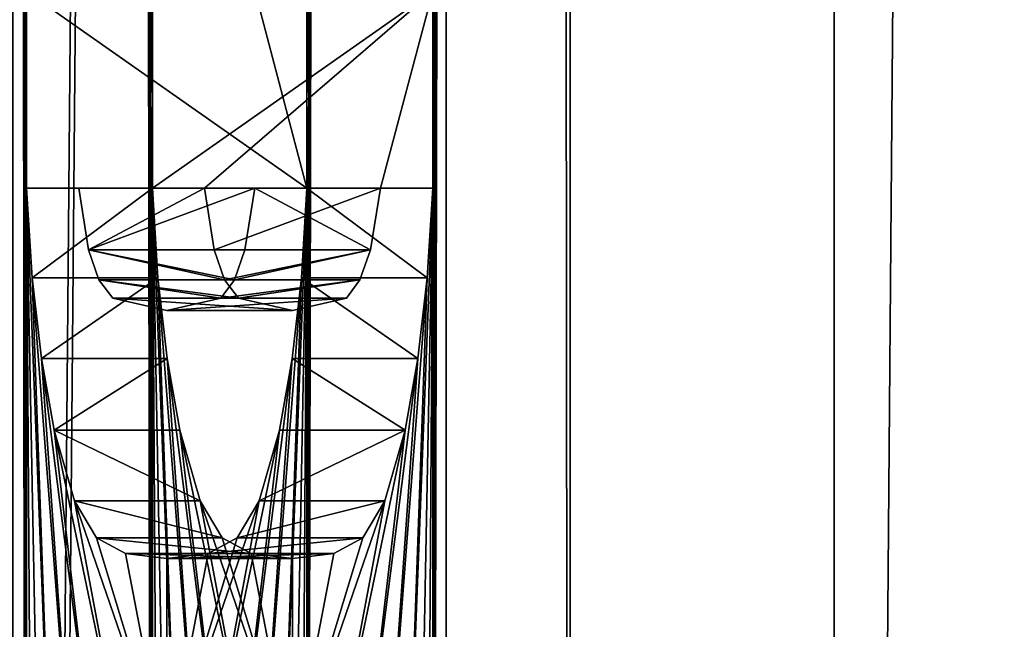
# Model space of a CAD drawing. Extents: x 0 to 7481, y -2653 to 6045.
# Drawn here: x 1402 to 1418, y 1150 to 1159 of the extents above; entities that cross this region are included whole.
import ezdxf

# ---------------------------------------------------------------- set-up
doc = ezdxf.new("R2010")
doc.units = 0
doc.header["$LTSCALE"] = 25.4
doc.layers.get('0').update_dxf_attribs({"color": 13, "linetype": 'CONTINUOUS'})

# ---------------------------------------------------------------- blocks, each defined once
blk = doc.blocks.new('GROUP_26')
at = {"color": 40}
for p, q in [((299.191, -1490, 148.296), (299.191, 10, 148.296)), ((299.191, -1490, 148.296), (299.191, 10, 148.296)), ((299.191, -1490, 1.704), (299.191, 10, 1.704)), ((299.191, -1490, 1.704), (299.191, 10, 1.704))]:
    blk.add_line(p, q, dxfattribs=at)
mesh = blk.add_polyface(dxfattribs=at)
corners = [(286.25, -1490, 150), (299.191, 10, 148.296), (286.25, 10, 150), (299.191, -1490, 148.296)]
mesh.append_faces([[corners[k] for k in face] for face in [(0, 1, 2), (1, 0, 3)]], dxfattribs={"vtx0": -1, "color": 40})
mesh = blk.add_polyface(dxfattribs=at)
corners = [(299.191, 10, 1.704), (286.25, 0), (286.25, 10), (286.25, -1480), (286.25, -1490), (299.191, -1490, 1.704)]
mesh.append_faces([[corners[k] for k in face] for face in [(0, 1, 2), (4, 0, 5)]], dxfattribs={"vtx0": -1, "color": 40})
mesh.append_faces([[corners[k] for k in face] for face in [(1, 0, 3), (3, 0, 4)]], dxfattribs={"vtx0": -1, "vtx1": -1, "color": 40})
mesh = blk.add_polyface(dxfattribs=at)
corners = [(299.191, -1490, 148.296), (311.25, 10, 143.301), (299.191, 10, 148.296), (311.25, -1490, 143.301)]
mesh.append_faces([[corners[k] for k in face] for face in [(0, 1, 2), (1, 0, 3)]], dxfattribs={"vtx0": -1, "color": 40})
mesh = blk.add_polyface(dxfattribs=at)
corners = [(311.25, 10, 6.699), (299.191, -1490, 1.704), (299.191, 10, 1.704), (311.25, -1490, 6.699)]
mesh.append_faces([[corners[k] for k in face] for face in [(0, 1, 2), (1, 0, 3)]], dxfattribs={"vtx0": -1, "color": 40})
blk = doc.blocks.new('GROUP_48')
at = {"color": 0}
blk.add_blockref('GROUP_26', (56.25, 1490), dxfattribs=at)
blk = doc.blocks.new('DIFFERENCE_2')
at = {"color": 7}
for p, q in [((258.445, 30, 29.268), (258.445, 1390, 29.268)), ((258.445, 30, 29.268), (258.445, 1390, 29.268)), ((260.396, 30, 29.707), (260.396, 1390, 29.707)), ((260.396, 30, 29.707), (260.396, 1390, 29.707)), ((252.656, 71.618, 54.996), (251.836, 71.618, 58.641)), ((251.836, 71.618, 58.641), (251.923, 70.204, 58.254)), ((251.836, 71.618, 58.641), (251.923, 70.204, 58.254)), ((252.656, 71.618, 54.996), (251.836, 71.618, 58.641)), ((253.816, 71.618, 58.954), (254.636, 71.618, 55.31)), ((253.816, 71.618, 58.954), (254.636, 71.618, 55.31)), ((256.252, 71.618, 39.014), (255.428, 71.618, 42.676)), ((256.252, 71.618, 39.014), (255.428, 71.618, 42.676)), ((258.232, 71.618, 39.327), (258.145, 70.204, 39.713)), ((258.232, 71.618, 39.327), (258.145, 70.204, 39.713)), ((255.274, 70.647, 43.362), (255.108, 70.176, 44.1)), ((255.274, 70.647, 43.362), (255.108, 70.176, 44.1)), ((253.192, 69.888, 52.617), (252.975, 70.176, 53.578)), ((253.192, 69.888, 52.617), (252.975, 70.176, 53.578)), ((254.955, 70.176, 53.892), (255.171, 69.888, 52.931)), ((254.955, 70.176, 53.892), (255.171, 69.888, 52.931)), ((256.874, 69.888, 45.364), (257.087, 70.176, 44.413)), ((256.874, 69.888, 45.364), (257.087, 70.176, 44.413)), ((254.25, 67.809, 57.023), (254.048, 68.935, 57.924)), ((254.25, 67.809, 57.023), (254.048, 68.935, 57.924)), ((255.818, 67.809, 40.945), (256.021, 68.935, 40.044)), ((255.818, 67.809, 40.945), (256.021, 68.935, 40.044)), ((252.271, 67.809, 56.709), (252.588, 66.696, 55.299)), ((252.271, 67.809, 56.709), (252.588, 66.696, 55.299)), ((254.568, 66.696, 55.612), (254.25, 67.809, 57.023)), ((254.568, 66.696, 55.612), (254.25, 67.809, 57.023)), ((252.588, 66.696, 55.299), (252.935, 66.11, 53.757)), ((252.588, 66.696, 55.299), (252.935, 66.11, 53.757)), ((255.154, 66.11, 43.897), (255.5, 66.696, 42.356)), ((255.154, 66.11, 43.897), (255.5, 66.696, 42.356)), ((252.935, 66.11, 53.757), (253.393, 65.867, 51.721)), ((252.935, 66.11, 53.757), (253.393, 65.867, 51.721)), ((257.133, 66.11, 44.211), (256.675, 65.867, 46.247)), ((257.133, 66.11, 44.211), (256.675, 65.867, 46.247)), ((253.393, 65.867, 51.721), (254.044, 65.787, 48.827)), ((253.393, 65.867, 51.721), (254.044, 65.787, 48.827)), ((256.024, 65.787, 49.141), (255.373, 65.867, 52.035)), ((256.024, 65.787, 49.141), (255.373, 65.867, 52.035))]:
    blk.add_line(p, q, dxfattribs=at)
at = {"color": 0}
for p, q in [((253.816, 71.618, 58.954), (251.836, 71.618, 58.641)), ((253.816, 71.618, 58.954), (251.836, 71.618, 58.641)), ((252.808, 70.647, 54.32), (252.656, 71.618, 54.996)), ((254.636, 71.618, 55.31), (252.656, 71.618, 54.996)), ((252.808, 70.647, 54.32), (252.656, 71.618, 54.996)), ((254.636, 71.618, 55.31), (252.656, 71.618, 54.996)), ((253.903, 70.204, 58.568), (253.816, 71.618, 58.954)), ((253.903, 70.204, 58.568), (253.816, 71.618, 58.954)), ((254.636, 71.618, 55.31), (254.788, 70.647, 54.634)), ((254.636, 71.618, 55.31), (254.788, 70.647, 54.634)), ((255.428, 71.618, 42.676), (255.274, 70.647, 43.362)), ((255.428, 71.618, 42.676), (255.274, 70.647, 43.362)), ((257.408, 71.618, 42.99), (255.428, 71.618, 42.676)), ((257.408, 71.618, 42.99), (255.428, 71.618, 42.676)), ((256.166, 70.204, 39.4), (256.252, 71.618, 39.014)), ((256.166, 70.204, 39.4), (256.252, 71.618, 39.014)), ((258.232, 71.618, 39.327), (256.252, 71.618, 39.014)), ((258.232, 71.618, 39.327), (256.252, 71.618, 39.014)), ((257.254, 70.647, 43.675), (257.408, 71.618, 42.99)), ((257.254, 70.647, 43.675), (257.408, 71.618, 42.99)), ((257.408, 71.618, 42.99), (258.232, 71.618, 39.327)), ((257.408, 71.618, 42.99), (258.232, 71.618, 39.327)), ((252.975, 70.176, 53.578), (252.808, 70.647, 54.32)), ((254.788, 70.647, 54.634), (252.808, 70.647, 54.32)), ((254.788, 70.647, 54.634), (252.808, 70.647, 54.32)), ((252.975, 70.176, 53.578), (252.808, 70.647, 54.32)), ((254.788, 70.647, 54.634), (254.955, 70.176, 53.892)), ((254.788, 70.647, 54.634), (254.955, 70.176, 53.892)), ((257.254, 70.647, 43.675), (255.274, 70.647, 43.362)), ((257.254, 70.647, 43.675), (255.274, 70.647, 43.362)), ((257.087, 70.176, 44.413), (257.254, 70.647, 43.675)), ((257.087, 70.176, 44.413), (257.254, 70.647, 43.675)), ((251.923, 70.204, 58.254), (252.068, 68.935, 57.611)), ((251.923, 70.204, 58.254), (252.068, 68.935, 57.611)), ((253.903, 70.204, 58.568), (251.923, 70.204, 58.254)), ((253.903, 70.204, 58.568), (251.923, 70.204, 58.254)), ((254.955, 70.176, 53.892), (252.975, 70.176, 53.578)), ((254.955, 70.176, 53.892), (252.975, 70.176, 53.578)), ((254.048, 68.935, 57.924), (253.903, 70.204, 58.568)), ((254.048, 68.935, 57.924), (253.903, 70.204, 58.568)), ((255.108, 70.176, 44.1), (254.894, 69.888, 45.051)), ((255.108, 70.176, 44.1), (254.894, 69.888, 45.051)), ((257.087, 70.176, 44.413), (255.108, 70.176, 44.1)), ((257.087, 70.176, 44.413), (255.108, 70.176, 44.1)), ((256.021, 68.935, 40.044), (256.166, 70.204, 39.4)), ((256.021, 68.935, 40.044), (256.166, 70.204, 39.4)), ((258.145, 70.204, 39.713), (256.166, 70.204, 39.4)), ((258.145, 70.204, 39.713), (256.166, 70.204, 39.4)), ((258.145, 70.204, 39.713), (258, 68.935, 40.357)), ((258.145, 70.204, 39.713), (258, 68.935, 40.357)), ((254.044, 69.692, 48.827), (253.192, 69.888, 52.617)), ((255.171, 69.888, 52.931), (253.192, 69.888, 52.617)), ((255.171, 69.888, 52.931), (253.192, 69.888, 52.617)), ((254.044, 69.692, 48.827), (253.192, 69.888, 52.617)), ((254.894, 69.888, 45.051), (254.044, 69.692, 48.827)), ((254.894, 69.888, 45.051), (254.044, 69.692, 48.827)), ((256.874, 69.888, 45.364), (254.894, 69.888, 45.051)), ((256.874, 69.888, 45.364), (254.894, 69.888, 45.051)), ((255.171, 69.888, 52.931), (256.024, 69.692, 49.141)), ((255.171, 69.888, 52.931), (256.024, 69.692, 49.141)), ((256.024, 69.692, 49.141), (256.874, 69.888, 45.364)), ((256.024, 69.692, 49.141), (256.874, 69.888, 45.364)), ((256.024, 69.692, 49.141), (254.044, 69.692, 48.827)), ((256.024, 69.692, 49.141), (254.044, 69.692, 48.827)), ((252.068, 68.935, 57.611), (252.271, 67.809, 56.709)), ((252.068, 68.935, 57.611), (252.271, 67.809, 56.709)), ((254.048, 68.935, 57.924), (252.068, 68.935, 57.611)), ((254.048, 68.935, 57.924), (252.068, 68.935, 57.611)), ((258, 68.935, 40.357), (256.021, 68.935, 40.044)), ((258, 68.935, 40.357), (256.021, 68.935, 40.044)), ((258, 68.935, 40.357), (257.797, 67.809, 41.258)), ((258, 68.935, 40.357), (257.797, 67.809, 41.258)), ((254.25, 67.809, 57.023), (252.271, 67.809, 56.709)), ((254.25, 67.809, 57.023), (252.271, 67.809, 56.709)), ((255.5, 66.696, 42.356), (255.818, 67.809, 40.945)), ((255.5, 66.696, 42.356), (255.818, 67.809, 40.945)), ((257.797, 67.809, 41.258), (255.818, 67.809, 40.945)), ((257.797, 67.809, 41.258), (255.818, 67.809, 40.945)), ((257.797, 67.809, 41.258), (257.48, 66.696, 42.669)), ((257.797, 67.809, 41.258), (257.48, 66.696, 42.669)), ((254.568, 66.696, 55.612), (252.588, 66.696, 55.299)), ((254.568, 66.696, 55.612), (252.588, 66.696, 55.299)), ((254.915, 66.11, 54.071), (254.568, 66.696, 55.612)), ((254.915, 66.11, 54.071), (254.568, 66.696, 55.612)), ((257.48, 66.696, 42.669), (255.5, 66.696, 42.356)), ((257.48, 66.696, 42.669), (255.5, 66.696, 42.356)), ((257.48, 66.696, 42.669), (257.133, 66.11, 44.211)), ((257.48, 66.696, 42.669), (257.133, 66.11, 44.211)), ((254.915, 66.11, 54.071), (252.935, 66.11, 53.757)), ((254.915, 66.11, 54.071), (252.935, 66.11, 53.757)), ((254.696, 65.867, 45.933), (255.154, 66.11, 43.897)), ((254.696, 65.867, 45.933), (255.154, 66.11, 43.897)), ((255.373, 65.867, 52.035), (254.915, 66.11, 54.071)), ((255.373, 65.867, 52.035), (254.915, 66.11, 54.071)), ((257.133, 66.11, 44.211), (255.154, 66.11, 43.897)), ((257.133, 66.11, 44.211), (255.154, 66.11, 43.897)), ((255.373, 65.867, 52.035), (253.393, 65.867, 51.721)), ((255.373, 65.867, 52.035), (253.393, 65.867, 51.721)), ((254.044, 65.787, 48.827), (254.696, 65.867, 45.933)), ((254.044, 65.787, 48.827), (254.696, 65.867, 45.933)), ((256.024, 65.787, 49.141), (254.044, 65.787, 48.827)), ((256.024, 65.787, 49.141), (254.044, 65.787, 48.827)), ((256.675, 65.867, 46.247), (254.696, 65.867, 45.933)), ((256.675, 65.867, 46.247), (254.696, 65.867, 45.933)), ((256.675, 65.867, 46.247), (256.024, 65.787, 49.141)), ((256.675, 65.867, 46.247), (256.024, 65.787, 49.141))]:
    blk.add_line(p, q, dxfattribs=at)
at = {"color": 7}
mesh = blk.add_polyface(dxfattribs=at)
corners = [(252.611, 33.905, 55.199), (253.772, 35.31, 50.036), (256.244, 33.905, 39.05), (252.611, 37.585, 55.199), (253.772, 37.585, 50.036), (252.651, 38.73, 55.02), (253.732, 38.73, 50.214), (252.771, 39.636, 54.485), (253.612, 39.636, 50.75), (252.957, 40.226, 53.661), (253.426, 40.226, 51.574), (253.192, 40.423, 52.617), (253.192, 51.795, 52.617), (254.894, 51.795, 45.051), (254.044, 51.598, 48.827), (255.108, 52.083, 44.1), (252.975, 52.083, 53.578), (255.274, 52.554, 43.362), (252.808, 52.554, 54.32), (252.656, 53.524, 54.996), (255.428, 53.524, 42.676), (254.18, 42.115, 48.223), (256.244, 45.142, 39.05), (254.347, 40.675, 47.481), (253.927, 43.288, 49.349), (253.77, 43.743, 50.048), (253.595, 44.068, 50.825), (253.192, 44.328, 52.617), (254.458, 96.353, 46.987), (256.244, 88.459, 39.05), (254.458, 88.459, 46.987), (252.611, 97.73, 55.199), (253.692, 88.459, 50.393), (252.611, 88.459, 55.199), (253.692, 96.353, 50.393), (252.611, 114.301, 55.199), (253.643, 105.03, 50.612), (252.611, 105.03, 55.199), (253.643, 112.924, 50.612), (254.409, 112.924, 47.207), (252.611, 122.026, 55.199), (253.772, 123.43, 50.036), (256.244, 122.026, 39.05), (252.611, 125.706, 55.199), (253.772, 125.706, 50.036), (252.651, 126.851, 55.02), (253.732, 126.851, 50.214), (252.771, 127.757, 54.485), (253.612, 127.757, 50.75), (252.957, 128.347, 53.661), (253.426, 128.347, 51.574), (253.192, 128.543, 52.617), (250.016, 0, 66.732), (264.171, 0.257, 3.82), (265.03, 0), (263.326, 1.022, 7.575), (262.51, 2.284, 11.2), (261.738, 4.019, 14.634), (251.844, 30, 58.605), (250.016, 1420, 66.732), (261.022, 6.199, 17.817), (260.374, 8.787, 20.696), (259.806, 11.737, 23.22), (259.327, 15, 25.347), (258.946, 18.519, 27.04), (258.67, 22.235, 28.271), (258.501, 26.084, 29.018), (251.844, 37.838, 58.605), (251.836, 53.524, 58.641), (251.869, 39.251, 58.496), (251.942, 40.51, 58.172), (252.063, 41.618, 57.631), (252.234, 42.572, 56.874), (252.44, 43.34, 55.959), (251.923, 52.111, 58.254), (252.668, 43.889, 54.945), (252.068, 50.842, 57.611), (252.919, 44.218, 53.831), (252.271, 49.716, 56.709), (252.588, 48.603, 55.299), (252.935, 48.016, 53.757), (253.393, 47.774, 51.721), (254.044, 47.693, 48.827), (251.836, 56.627, 58.641), (255.436, 56.627, 42.642), (251.836, 71.618, 58.641), (251.923, 58.032, 58.254), (252.068, 59.296, 57.611), (252.271, 60.42, 56.709), (251.923, 70.204, 58.254), (252.589, 61.536, 55.295), (252.068, 68.935, 57.611), (252.938, 62.133, 53.743), (252.271, 67.809, 56.709), (253.397, 62.386, 51.704), (252.588, 66.696, 55.299), (254.044, 62.47, 48.827), (252.935, 66.11, 53.757), (253.393, 65.867, 51.721), (254.044, 65.787, 48.827), (251.836, 74.72, 58.641), (256.252, 71.618, 39.014), (255.436, 74.72, 42.642), (251.844, 84.554, 58.605), (251.923, 76.125, 58.254), (252.068, 77.389, 57.611), (252.271, 78.513, 56.709), (252.589, 79.63, 55.295), (252.938, 80.227, 53.743), (253.397, 80.479, 51.704), (254.044, 80.564, 48.827), (251.844, 97.73, 58.605), (251.844, 101.125, 58.605), (251.844, 114.301, 58.605), (251.844, 118.121, 58.605), (255.478, 114.301, 42.455), (256.244, 114.301, 39.05), (251.844, 125.959, 58.605), (251.869, 127.371, 58.496), (251.942, 128.631, 58.172), (252.063, 129.738, 57.631), (252.234, 130.693, 56.874), (252.44, 131.461, 55.959), (252.668, 132.009, 54.945), (252.919, 132.339, 53.831), (253.192, 132.448, 52.617), (256.244, 133.263, 39.05), (258.445, 1390, 29.268), (258.501, 1393.916, 29.018), (258.67, 1397.765, 28.271), (258.946, 1401.481, 27.04), (259.327, 1405, 25.347), (259.806, 1408.263, 23.22), (260.374, 1411.213, 20.696), (261.022, 1413.801, 17.817), (261.738, 1415.981, 14.634), (262.51, 1417.716, 11.2), (263.326, 1418.978, 7.575), (264.171, 1419.743, 3.82), (265.03, 1420), (258.445, 30, 29.268), (256.244, 30, 39.05), (256.244, 40.619, 39.05), (254.489, 35.31, 46.85), (254.489, 36.714, 46.85), (256.252, 53.524, 39.014), (256.166, 52.111, 39.4), (256.021, 50.842, 40.044), (255.818, 49.716, 40.945), (255.5, 48.603, 42.356), (255.154, 48.016, 43.897), (254.696, 47.774, 45.933), (256.252, 56.627, 39.014), (256.166, 58.032, 39.4), (256.021, 59.296, 40.044), (255.818, 60.42, 40.945), (256.166, 70.204, 39.4), (255.5, 61.536, 42.359), (256.021, 68.935, 40.044), (255.151, 62.133, 43.911), (255.818, 67.809, 40.945), (254.692, 62.386, 45.95), (255.5, 66.696, 42.356), (255.154, 66.11, 43.897), (254.696, 65.867, 45.933), (256.252, 74.72, 39.014), (256.244, 84.554, 39.05), (256.166, 76.125, 39.4), (256.021, 77.389, 40.044), (255.818, 78.513, 40.945), (255.5, 79.63, 42.359), (255.151, 80.227, 43.911), (254.692, 80.479, 45.95), (256.244, 101.125, 39.05), (256.244, 118.121, 39.05), (256.244, 128.74, 39.05), (254.489, 123.43, 46.85), (254.489, 124.835, 46.85), (254.18, 130.236, 48.223), (254.347, 128.796, 47.481), (253.927, 131.409, 49.349), (253.77, 131.864, 50.048), (253.595, 132.188, 50.825), (255.478, 105.03, 42.455), (254.409, 105.03, 47.207), (252.649, 74.72, 55.028), (255.38, 75.161, 42.893), (252.706, 75.172, 54.777), (255.274, 75.676, 43.362), (252.808, 75.676, 54.32), (252.975, 76.15, 53.578), (255.103, 76.15, 44.12), (253.192, 76.448, 52.617), (254.888, 76.448, 45.078), (254.558, 76.606, 46.544), (253.525, 76.606, 51.134), (254.044, 76.659, 48.827), (253.192, 69.888, 52.617), (254.894, 69.888, 45.051), (254.044, 69.692, 48.827), (252.975, 70.176, 53.578), (255.108, 70.176, 44.1), (252.808, 70.647, 54.32), (255.274, 70.647, 43.362), (255.428, 71.618, 42.676), (252.656, 71.618, 54.996), (252.649, 56.627, 55.028), (255.38, 57.068, 42.893), (252.706, 57.078, 54.777), (255.274, 57.582, 43.362), (252.808, 57.582, 54.32), (252.975, 58.056, 53.578), (255.103, 58.056, 44.12), (253.192, 58.355, 52.617), (254.888, 58.355, 45.078), (253.525, 58.513, 51.134), (254.558, 58.513, 46.544), (254.044, 58.565, 48.827)]
mesh.append_faces([[corners[k] for k in face] for face in [(10, 9, 11), (12, 13, 14), (21, 22, 23), (28, 29, 30), (31, 32, 33), (35, 36, 37), (50, 49, 51), (52, 53, 54), (138, 59, 139), (142, 143, 144), (175, 176, 177), (178, 126, 179), (39, 183, 184), (194, 195, 196), (197, 198, 199), (216, 215, 217)]], dxfattribs={"vtx0": -1, "color": 7})
mesh.append_faces([[corners[k] for k in face] for face in [(0, 1, 2), (1, 3, 4), (4, 5, 6), (6, 7, 8), (8, 9, 10), (13, 12, 15), (15, 16, 17), (17, 19, 20), (32, 31, 34), (34, 31, 28), (36, 35, 38), (38, 35, 39), (40, 41, 42), (41, 43, 44), (44, 45, 46), (46, 47, 48), (48, 49, 50), (53, 52, 55), (55, 52, 56), (56, 52, 57), (57, 58, 60), (60, 58, 61), (61, 58, 62), (62, 58, 63), (63, 58, 64), (64, 58, 65), (65, 58, 66), (58, 59, 67), (67, 68, 69), (69, 68, 70), (70, 68, 71), (71, 68, 72), (72, 68, 73), (73, 74, 75), (75, 76, 77), (77, 76, 27), (68, 83, 19), (83, 85, 86), (86, 85, 87), (87, 85, 88), (88, 89, 90), (90, 91, 92), (92, 93, 94), (94, 95, 96), (100, 103, 104), (104, 103, 105), (105, 103, 106), (106, 103, 107), (107, 103, 108), (108, 103, 109), (109, 103, 110), (103, 59, 111), (111, 112, 31), (112, 59, 113), (113, 114, 35), (115, 114, 116), (114, 59, 117), (117, 59, 118), (118, 59, 119), (119, 59, 120), (120, 59, 121), (121, 59, 122), (122, 59, 123), (123, 59, 124), (124, 59, 125), (127, 59, 128), (128, 59, 129), (129, 59, 130), (130, 59, 131), (131, 59, 132), (132, 59, 133), (133, 59, 134), (134, 59, 135), (135, 59, 136), (136, 59, 137), (137, 59, 138), (140, 2, 127), (143, 2, 1), (145, 22, 146), (146, 22, 147), (147, 22, 148), (148, 22, 149), (149, 22, 150), (150, 22, 151), (151, 22, 82), (152, 20, 84), (101, 155, 156), (156, 157, 158), (158, 159, 160), (160, 161, 162), (162, 96, 163), (163, 96, 164), (164, 96, 99), (165, 101, 102), (166, 110, 103), (173, 31, 112), (174, 116, 114), (176, 42, 41), (183, 39, 115), (102, 185, 186), (185, 102, 100), (186, 187, 188), (188, 190, 191), (191, 192, 193), (193, 192, 194), (198, 200, 201), (201, 202, 203), (203, 202, 204), (204, 85, 101), (84, 206, 207), (206, 84, 83), (207, 208, 209), (209, 211, 212), (212, 213, 214), (214, 215, 216)]], dxfattribs={"vtx0": -1, "vtx1": -1, "color": 7})
mesh.append_faces([[corners[k] for k in face] for face in [(57, 52, 58), (67, 59, 68), (27, 80, 22), (68, 59, 83), (19, 83, 20), (20, 83, 84), (83, 59, 85), (85, 59, 100), (85, 100, 101), (101, 100, 102), (100, 59, 103), (111, 59, 112), (113, 59, 114), (35, 114, 115), (125, 59, 126), (126, 59, 127), (127, 2, 142), (142, 2, 143), (127, 22, 145), (127, 145, 152), (127, 152, 101), (127, 101, 165), (127, 165, 166), (127, 29, 173), (173, 29, 28), (173, 28, 31), (127, 116, 174), (127, 42, 175), (175, 42, 176), (115, 39, 35)]], dxfattribs={"vtx0": -1, "vtx1": -1, "vtx2": -1, "color": 7})
mesh.append_faces([[corners[k] for k in face] for face in [(1, 0, 3), (4, 3, 5), (6, 5, 7), (8, 7, 9), (15, 12, 16), (17, 16, 18), (17, 18, 19), (22, 21, 24), (22, 24, 25), (22, 25, 26), (22, 26, 27), (41, 40, 43), (44, 43, 45), (46, 45, 47), (48, 47, 49), (58, 52, 59), (73, 68, 74), (75, 74, 76), (27, 76, 78), (27, 78, 79), (27, 79, 80), (22, 80, 81), (22, 81, 82), (88, 85, 89), (90, 89, 91), (92, 91, 93), (94, 93, 95), (96, 95, 97), (96, 97, 98), (96, 98, 99), (58, 140, 66), (140, 58, 141), (140, 141, 2), (127, 142, 22), (152, 145, 20), (101, 152, 153), (101, 153, 154), (101, 154, 155), (156, 155, 157), (158, 157, 159), (160, 159, 161), (162, 161, 96), (166, 165, 167), (166, 167, 168), (166, 168, 169), (166, 169, 170), (166, 170, 171), (166, 171, 172), (166, 172, 110), (127, 166, 29), (127, 173, 116), (127, 174, 42), (127, 175, 126), (126, 178, 180), (126, 180, 181), (126, 181, 182), (126, 182, 125), (186, 185, 187), (188, 187, 189), (188, 189, 190), (191, 190, 192), (194, 192, 195), (198, 197, 200), (201, 200, 202), (204, 202, 205), (204, 205, 85), (207, 206, 208), (209, 208, 210), (209, 210, 211), (212, 211, 213), (214, 213, 215)]], dxfattribs={"vtx0": -1, "vtx2": -1, "color": 7})
mesh = blk.add_polyface(dxfattribs=at)
corners = [(258.224, 45.142, 39.363), (256.16, 42.115, 48.536), (256.327, 40.675, 47.795), (255.906, 43.288, 49.662), (255.749, 43.743, 50.361), (255.574, 44.068, 51.139), (255.171, 44.328, 52.931), (256.874, 51.795, 45.364), (255.171, 51.795, 52.931), (256.024, 51.598, 49.141), (257.087, 52.083, 44.413), (254.955, 52.083, 53.892), (257.254, 52.554, 43.675), (254.788, 52.554, 54.634), (257.408, 53.524, 42.99), (254.636, 53.524, 55.31), (254.59, 33.905, 55.512), (255.752, 35.31, 50.349), (254.59, 37.585, 55.512), (256.469, 35.31, 47.163), (255.752, 37.585, 50.349), (254.63, 38.73, 55.334), (255.712, 38.73, 50.528), (255.591, 39.636, 51.063), (254.751, 39.636, 54.798), (255.406, 40.226, 51.887), (254.936, 40.226, 53.975), (255.171, 40.423, 52.931), (257.457, 114.301, 42.769), (256.388, 105.03, 47.52), (257.457, 105.03, 42.769), (256.388, 112.924, 47.52), (255.622, 112.924, 50.926), (258.224, 133.263, 39.363), (256.16, 130.236, 48.536), (256.327, 128.796, 47.795), (255.906, 131.409, 49.662), (255.749, 131.864, 50.361), (255.574, 132.188, 51.139), (255.171, 132.448, 52.931), (260.396, 1390, 29.707), (258.224, 30, 39.363), (260.396, 30, 29.707), (258.224, 33.905, 39.363), (258.224, 40.619, 39.363), (256.469, 36.714, 47.163), (258.232, 53.524, 39.327), (258.145, 52.111, 39.713), (258, 50.842, 40.357), (257.797, 49.716, 41.258), (257.48, 48.603, 42.669), (257.133, 48.016, 44.211), (256.675, 47.774, 46.247), (256.024, 47.693, 49.141), (258.232, 56.627, 39.327), (253.816, 56.627, 58.954), (258.232, 71.618, 39.327), (258.145, 58.032, 39.713), (258, 59.296, 40.357), (257.797, 60.42, 41.258), (258.145, 70.204, 39.713), (257.479, 61.536, 42.673), (258, 68.935, 40.357), (257.13, 62.133, 44.224), (257.797, 67.809, 41.258), (256.671, 62.386, 46.264), (257.48, 66.696, 42.669), (256.024, 62.47, 49.141), (257.133, 66.11, 44.211), (256.675, 65.867, 46.247), (256.024, 65.787, 49.141), (258.232, 74.72, 39.327), (257.408, 71.618, 42.99), (254.636, 71.618, 55.31), (253.816, 71.618, 58.954), (253.816, 74.72, 58.954), (254.629, 74.72, 55.342), (258.224, 84.554, 39.363), (258.145, 76.125, 39.713), (258, 77.389, 40.357), (257.797, 78.513, 41.258), (257.479, 79.63, 42.673), (257.13, 80.227, 44.224), (256.671, 80.479, 46.264), (256.024, 80.564, 49.141), (258.224, 88.459, 39.363), (258.224, 101.125, 39.363), (256.438, 88.459, 47.301), (256.438, 96.353, 47.301), (255.672, 96.353, 50.706), (254.59, 97.73, 55.512), (253.824, 97.73, 58.918), (258.224, 114.301, 39.363), (258.224, 118.121, 39.363), (254.59, 114.301, 55.512), (253.824, 114.301, 58.918), (258.224, 122.026, 39.363), (258.224, 128.74, 39.363), (256.469, 123.43, 47.163), (254.59, 122.026, 55.512), (256.469, 124.835, 47.163), (266.122, 0.257, 4.259), (251.616, 0, 68.732), (266.982, 0, 0.439), (265.277, 1.022, 8.014), (264.462, 2.284, 11.64), (263.689, 4.019, 15.073), (253.824, 30, 58.918), (251.616, 1420, 68.732), (262.973, 6.199, 18.256), (262.325, 8.787, 21.135), (261.757, 11.737, 23.659), (261.279, 15, 25.786), (260.898, 18.519, 27.479), (260.621, 22.235, 28.71), (260.453, 26.084, 29.457), (253.824, 37.838, 58.918), (253.816, 53.524, 58.954), (253.848, 39.251, 58.81), (253.921, 40.51, 58.485), (254.043, 41.618, 57.945), (254.213, 42.572, 57.188), (254.419, 43.34, 56.273), (253.903, 52.111, 58.568), (254.647, 43.889, 55.258), (254.048, 50.842, 57.924), (254.898, 44.218, 54.144), (254.25, 49.716, 57.023), (254.568, 48.603, 55.612), (254.915, 48.016, 54.071), (255.373, 47.774, 52.035), (253.903, 58.032, 58.568), (254.048, 59.296, 57.924), (254.25, 60.42, 57.023), (253.903, 70.204, 58.568), (254.569, 61.536, 55.609), (254.048, 68.935, 57.924), (254.918, 62.133, 54.057), (254.25, 67.809, 57.023), (255.377, 62.386, 52.018), (254.568, 66.696, 55.612), (254.915, 66.11, 54.071), (255.373, 65.867, 52.035), (253.824, 84.554, 58.918), (253.903, 76.125, 58.568), (254.048, 77.389, 57.924), (254.25, 78.513, 57.023), (254.569, 79.63, 55.609), (254.918, 80.227, 54.057), (255.377, 80.479, 52.018), (253.824, 101.125, 58.918), (253.824, 118.121, 58.918), (253.824, 125.959, 58.918), (253.848, 127.371, 58.81), (253.921, 128.631, 58.485), (254.043, 129.738, 57.945), (254.213, 130.693, 57.188), (254.419, 131.461, 56.273), (254.647, 132.009, 55.258), (254.898, 132.339, 54.144), (260.453, 1393.916, 29.457), (260.621, 1397.765, 28.71), (260.898, 1401.481, 27.479), (261.279, 1405, 25.786), (261.757, 1408.263, 23.659), (262.325, 1411.213, 21.135), (262.973, 1413.801, 18.256), (263.689, 1415.981, 15.073), (264.462, 1417.716, 11.64), (265.277, 1418.978, 8.014), (266.122, 1419.743, 4.259), (266.982, 1420, 0.439), (255.752, 123.43, 50.349), (254.59, 125.706, 55.512), (255.752, 125.706, 50.349), (255.712, 126.851, 50.528), (254.63, 126.851, 55.334), (255.591, 127.757, 51.063), (254.751, 127.757, 54.798), (255.406, 128.347, 51.887), (254.936, 128.347, 53.975), (255.171, 128.543, 52.931), (254.59, 105.03, 55.512), (255.622, 105.03, 50.926), (254.59, 88.459, 55.512), (255.672, 88.459, 50.706), (257.415, 74.72, 42.956), (254.685, 75.172, 55.09), (257.359, 75.161, 43.206), (257.254, 75.676, 43.675), (254.788, 75.676, 54.634), (254.955, 76.15, 53.892), (257.083, 76.15, 44.434), (255.171, 76.448, 52.931), (256.867, 76.448, 45.392), (256.537, 76.606, 46.858), (255.505, 76.606, 51.448), (256.024, 76.659, 49.141), (256.874, 69.888, 45.364), (255.171, 69.888, 52.931), (256.024, 69.692, 49.141), (257.087, 70.176, 44.413), (254.955, 70.176, 53.892), (257.254, 70.647, 43.675), (254.788, 70.647, 54.634), (257.415, 56.627, 42.956), (254.629, 56.627, 55.342), (257.359, 57.068, 43.206), (254.685, 57.078, 55.09), (257.254, 57.582, 43.675), (254.788, 57.582, 54.634), (257.083, 58.056, 44.434), (254.955, 58.056, 53.892), (255.171, 58.355, 52.931), (256.867, 58.355, 45.392), (256.537, 58.513, 46.858), (255.505, 58.513, 51.448), (256.024, 58.565, 49.141)]
mesh.append_faces([[corners[k] for k in face] for face in [(0, 1, 2), (7, 8, 9), (26, 25, 27), (28, 29, 30), (33, 34, 35), (19, 44, 45), (98, 97, 100), (101, 102, 103), (108, 170, 171), (180, 179, 181), (32, 182, 183), (89, 184, 185), (196, 195, 197), (198, 199, 200), (216, 215, 217)]], dxfattribs={"vtx0": -1, "color": 7})
mesh.append_faces([[corners[k] for k in face] for face in [(1, 0, 3), (3, 0, 4), (4, 0, 5), (5, 0, 6), (8, 10, 11), (11, 12, 13), (13, 14, 15), (16, 17, 18), (17, 16, 19), (18, 20, 21), (21, 23, 24), (24, 25, 26), (29, 28, 31), (31, 28, 32), (34, 33, 36), (36, 33, 37), (37, 33, 38), (38, 33, 39), (40, 41, 42), (41, 40, 43), (43, 19, 16), (44, 40, 0), (46, 54, 14), (54, 56, 57), (57, 56, 58), (58, 56, 59), (59, 60, 61), (61, 62, 63), (63, 64, 65), (65, 66, 67), (56, 71, 72), (73, 71, 74), (75, 71, 76), (71, 77, 78), (78, 77, 79), (79, 77, 80), (80, 77, 81), (81, 77, 82), (82, 77, 83), (83, 77, 84), (77, 40, 85), (85, 86, 87), (87, 86, 88), (88, 86, 89), (90, 86, 91), (86, 40, 92), (92, 93, 28), (94, 93, 95), (93, 40, 96), (96, 98, 99), (97, 40, 33), (102, 107, 108), (107, 42, 41), (117, 122, 123), (123, 124, 125), (125, 6, 127), (127, 6, 128), (128, 6, 129), (129, 0, 130), (130, 0, 53), (74, 133, 134), (134, 135, 136), (136, 137, 138), (138, 139, 140), (140, 67, 141), (141, 67, 142), (142, 67, 70), (143, 84, 77), (150, 91, 86), (151, 95, 93), (99, 172, 173), (172, 99, 98), (173, 175, 176), (176, 177, 178), (178, 179, 180), (182, 32, 94), (184, 89, 90), (76, 186, 187), (186, 76, 71), (187, 189, 190), (190, 189, 191), (191, 192, 193), (193, 195, 196), (199, 201, 202), (202, 203, 204), (204, 72, 73), (55, 205, 206), (205, 55, 54), (206, 207, 208), (208, 209, 210), (210, 211, 212), (212, 211, 213), (213, 215, 216)]], dxfattribs={"vtx0": -1, "vtx1": -1, "color": 7})
mesh.append_faces([[corners[k] for k in face] for face in [(43, 40, 44), (43, 44, 19), (0, 40, 46), (46, 40, 54), (14, 54, 15), (15, 54, 55), (54, 40, 56), (56, 40, 71), (72, 71, 73), (74, 71, 75), (71, 40, 77), (85, 40, 86), (89, 86, 90), (92, 40, 93), (28, 93, 94), (96, 40, 97), (96, 97, 98), (102, 106, 107), (108, 116, 117), (129, 6, 0), (108, 117, 55), (108, 55, 74), (108, 74, 75), (108, 75, 143), (108, 91, 150), (108, 95, 151), (108, 39, 33), (108, 33, 40), (94, 32, 28)]], dxfattribs={"vtx0": -1, "vtx1": -1, "vtx2": -1, "color": 7})
mesh.append_faces([[corners[k] for k in face] for face in [(8, 7, 10), (11, 10, 12), (13, 12, 14), (18, 17, 20), (21, 20, 22), (21, 22, 23), (24, 23, 25), (0, 46, 47), (0, 47, 48), (0, 48, 49), (0, 49, 50), (0, 50, 51), (0, 51, 52), (0, 52, 53), (59, 56, 60), (61, 60, 62), (63, 62, 64), (65, 64, 66), (67, 66, 68), (67, 68, 69), (67, 69, 70), (102, 101, 104), (102, 104, 105), (102, 105, 106), (107, 106, 109), (107, 109, 110), (107, 110, 111), (107, 111, 112), (107, 112, 113), (107, 113, 114), (107, 114, 115), (107, 115, 42), (108, 107, 116), (117, 116, 118), (117, 118, 119), (117, 119, 120), (117, 120, 121), (117, 121, 122), (123, 122, 124), (125, 124, 126), (125, 126, 6), (55, 117, 15), (74, 55, 131), (74, 131, 132), (74, 132, 133), (134, 133, 135), (136, 135, 137), (138, 137, 139), (140, 139, 67), (143, 75, 144), (143, 144, 145), (143, 145, 146), (143, 146, 147), (143, 147, 148), (143, 148, 149), (143, 149, 84), (108, 143, 91), (108, 150, 95), (108, 151, 152), (108, 152, 153), (108, 153, 154), (108, 154, 155), (108, 155, 156), (108, 156, 157), (108, 157, 158), (108, 158, 159), (108, 159, 39), (108, 40, 160), (108, 160, 161), (108, 161, 162), (108, 162, 163), (108, 163, 164), (108, 164, 165), (108, 165, 166), (108, 166, 167), (108, 167, 168), (108, 168, 169), (108, 169, 170), (173, 172, 174), (173, 174, 175), (176, 175, 177), (178, 177, 179), (187, 186, 188), (187, 188, 189), (191, 189, 192), (193, 192, 194), (193, 194, 195), (199, 198, 201), (202, 201, 203), (204, 203, 72), (206, 205, 207), (208, 207, 209), (210, 209, 211), (213, 211, 214), (213, 214, 215)]], dxfattribs={"vtx0": -1, "vtx2": -1, "color": 7})
mesh = blk.add_polyface(dxfattribs=at)
corners = [(258.445, 1390, 29.268), (260.396, 30, 29.707), (258.445, 30, 29.268), (260.396, 1390, 29.707)]
mesh.append_faces([[corners[k] for k in face] for face in [(0, 1, 2), (1, 0, 3)]], dxfattribs={"vtx0": -1, "color": 7})
at = {"color": 0}
mesh = blk.add_polyface(dxfattribs=at)
corners = [(253.816, 71.618, 58.954), (251.923, 70.204, 58.254), (251.836, 71.618, 58.641), (253.903, 70.204, 58.568)]
mesh.append_faces([[corners[k] for k in face] for face in [(0, 1, 2), (1, 0, 3)]], dxfattribs={"vtx0": -1, "color": 0})
mesh = blk.add_polyface(dxfattribs=at)
corners = [(254.636, 71.618, 55.31), (251.836, 71.618, 58.641), (252.656, 71.618, 54.996), (253.816, 71.618, 58.954)]
mesh.append_faces([[corners[k] for k in face] for face in [(0, 1, 2), (1, 0, 3)]], dxfattribs={"vtx0": -1, "color": 0})
mesh = blk.add_polyface(dxfattribs=at)
corners = [(252.808, 70.647, 54.32), (254.636, 71.618, 55.31), (252.656, 71.618, 54.996), (254.788, 70.647, 54.634)]
mesh.append_faces([[corners[k] for k in face] for face in [(0, 1, 2), (1, 0, 3)]], dxfattribs={"vtx0": -1, "color": 0})
mesh = blk.add_polyface(dxfattribs=at)
corners = [(255.428, 71.618, 42.676), (257.254, 70.647, 43.675), (255.274, 70.647, 43.362), (257.408, 71.618, 42.99)]
mesh.append_faces([[corners[k] for k in face] for face in [(0, 1, 2), (1, 0, 3)]], dxfattribs={"vtx0": -1, "color": 0})
mesh = blk.add_polyface(dxfattribs=at)
corners = [(258.232, 71.618, 39.327), (255.428, 71.618, 42.676), (256.252, 71.618, 39.014), (257.408, 71.618, 42.99)]
mesh.append_faces([[corners[k] for k in face] for face in [(0, 1, 2), (1, 0, 3)]], dxfattribs={"vtx0": -1, "color": 0})
mesh = blk.add_polyface(dxfattribs=at)
corners = [(258.145, 70.204, 39.713), (256.252, 71.618, 39.014), (256.166, 70.204, 39.4), (258.232, 71.618, 39.327)]
mesh.append_faces([[corners[k] for k in face] for face in [(0, 1, 2), (1, 0, 3)]], dxfattribs={"vtx0": -1, "color": 0})
mesh = blk.add_polyface(dxfattribs=at)
corners = [(254.955, 70.176, 53.892), (252.808, 70.647, 54.32), (252.975, 70.176, 53.578), (254.788, 70.647, 54.634)]
mesh.append_faces([[corners[k] for k in face] for face in [(0, 1, 2), (1, 0, 3)]], dxfattribs={"vtx0": -1, "color": 0})
mesh = blk.add_polyface(dxfattribs=at)
corners = [(257.254, 70.647, 43.675), (255.108, 70.176, 44.1), (255.274, 70.647, 43.362), (257.087, 70.176, 44.413)]
mesh.append_faces([[corners[k] for k in face] for face in [(0, 1, 2), (1, 0, 3)]], dxfattribs={"vtx0": -1, "color": 0})
mesh = blk.add_polyface(dxfattribs=at)
corners = [(253.903, 70.204, 58.568), (252.068, 68.935, 57.611), (251.923, 70.204, 58.254), (254.048, 68.935, 57.924)]
mesh.append_faces([[corners[k] for k in face] for face in [(0, 1, 2), (1, 0, 3)]], dxfattribs={"vtx0": -1, "color": 0})
mesh = blk.add_polyface(dxfattribs=at)
corners = [(255.171, 69.888, 52.931), (252.975, 70.176, 53.578), (253.192, 69.888, 52.617), (254.955, 70.176, 53.892)]
mesh.append_faces([[corners[k] for k in face] for face in [(0, 1, 2), (1, 0, 3)]], dxfattribs={"vtx0": -1, "color": 0})
mesh = blk.add_polyface(dxfattribs=at)
corners = [(257.087, 70.176, 44.413), (254.894, 69.888, 45.051), (255.108, 70.176, 44.1), (256.874, 69.888, 45.364)]
mesh.append_faces([[corners[k] for k in face] for face in [(0, 1, 2), (1, 0, 3)]], dxfattribs={"vtx0": -1, "color": 0})
mesh = blk.add_polyface(dxfattribs=at)
corners = [(258, 68.935, 40.357), (256.166, 70.204, 39.4), (256.021, 68.935, 40.044), (258.145, 70.204, 39.713)]
mesh.append_faces([[corners[k] for k in face] for face in [(0, 1, 2), (1, 0, 3)]], dxfattribs={"vtx0": -1, "color": 0})
mesh = blk.add_polyface(dxfattribs=at)
corners = [(256.024, 69.692, 49.141), (253.192, 69.888, 52.617), (254.044, 69.692, 48.827), (255.171, 69.888, 52.931)]
mesh.append_faces([[corners[k] for k in face] for face in [(0, 1, 2), (1, 0, 3)]], dxfattribs={"vtx0": -1, "color": 0})
mesh = blk.add_polyface(dxfattribs=at)
corners = [(256.874, 69.888, 45.364), (254.044, 69.692, 48.827), (254.894, 69.888, 45.051), (256.024, 69.692, 49.141)]
mesh.append_faces([[corners[k] for k in face] for face in [(0, 1, 2), (1, 0, 3)]], dxfattribs={"vtx0": -1, "color": 0})
mesh = blk.add_polyface(dxfattribs=at)
corners = [(254.048, 68.935, 57.924), (252.271, 67.809, 56.709), (252.068, 68.935, 57.611), (254.25, 67.809, 57.023)]
mesh.append_faces([[corners[k] for k in face] for face in [(0, 1, 2), (1, 0, 3)]], dxfattribs={"vtx0": -1, "color": 0})
mesh = blk.add_polyface(dxfattribs=at)
corners = [(257.797, 67.809, 41.258), (256.021, 68.935, 40.044), (255.818, 67.809, 40.945), (258, 68.935, 40.357)]
mesh.append_faces([[corners[k] for k in face] for face in [(0, 1, 2), (1, 0, 3)]], dxfattribs={"vtx0": -1, "color": 0})
mesh = blk.add_polyface(dxfattribs=at)
corners = [(252.271, 67.809, 56.709), (254.568, 66.696, 55.612), (252.588, 66.696, 55.299), (254.25, 67.809, 57.023)]
mesh.append_faces([[corners[k] for k in face] for face in [(0, 1, 2), (1, 0, 3)]], dxfattribs={"vtx0": -1, "color": 0})
mesh = blk.add_polyface(dxfattribs=at)
corners = [(255.5, 66.696, 42.356), (257.797, 67.809, 41.258), (255.818, 67.809, 40.945), (257.48, 66.696, 42.669)]
mesh.append_faces([[corners[k] for k in face] for face in [(0, 1, 2), (1, 0, 3)]], dxfattribs={"vtx0": -1, "color": 0})
mesh = blk.add_polyface(dxfattribs=at)
corners = [(252.588, 66.696, 55.299), (254.915, 66.11, 54.071), (252.935, 66.11, 53.757), (254.568, 66.696, 55.612)]
mesh.append_faces([[corners[k] for k in face] for face in [(0, 1, 2), (1, 0, 3)]], dxfattribs={"vtx0": -1, "color": 0})
mesh = blk.add_polyface(dxfattribs=at)
corners = [(255.154, 66.11, 43.897), (257.48, 66.696, 42.669), (255.5, 66.696, 42.356), (257.133, 66.11, 44.211)]
mesh.append_faces([[corners[k] for k in face] for face in [(0, 1, 2), (1, 0, 3)]], dxfattribs={"vtx0": -1, "color": 0})
mesh = blk.add_polyface(dxfattribs=at)
corners = [(252.935, 66.11, 53.757), (255.373, 65.867, 52.035), (253.393, 65.867, 51.721), (254.915, 66.11, 54.071)]
mesh.append_faces([[corners[k] for k in face] for face in [(0, 1, 2), (1, 0, 3)]], dxfattribs={"vtx0": -1, "color": 0})
mesh = blk.add_polyface(dxfattribs=at)
corners = [(254.696, 65.867, 45.933), (257.133, 66.11, 44.211), (255.154, 66.11, 43.897), (256.675, 65.867, 46.247)]
mesh.append_faces([[corners[k] for k in face] for face in [(0, 1, 2), (1, 0, 3)]], dxfattribs={"vtx0": -1, "color": 0})
mesh = blk.add_polyface(dxfattribs=at)
corners = [(253.393, 65.867, 51.721), (256.024, 65.787, 49.141), (254.044, 65.787, 48.827), (255.373, 65.867, 52.035)]
mesh.append_faces([[corners[k] for k in face] for face in [(0, 1, 2), (1, 0, 3)]], dxfattribs={"vtx0": -1, "color": 0})
mesh = blk.add_polyface(dxfattribs=at)
corners = [(254.044, 65.787, 48.827), (256.675, 65.867, 46.247), (254.696, 65.867, 45.933), (256.024, 65.787, 49.141)]
mesh.append_faces([[corners[k] for k in face] for face in [(0, 1, 2), (1, 0, 3)]], dxfattribs={"vtx0": -1, "color": 0})
blk = doc.blocks.new('GROUP_1')
at = {"color": 0}
blk.add_blockref('DIFFERENCE_2', (119.634, 30, 291.268), dxfattribs=at)
blk = doc.blocks.new('GROUP_9')
at = {"color": 0}
for name, p in [('GROUP_48', (28.75, 0, 360)), ('GROUP_1', (0, 10))]:
    blk.add_blockref(name, p, dxfattribs=at)

msp = doc.modelspace()

# ---------------------------------------------------------------- block references
at = {"color": 0}
msp.add_blockref('GROUP_9', (1030.951, 1045.056, -10), dxfattribs=at)

doc.saveas('drawing.dxf')
